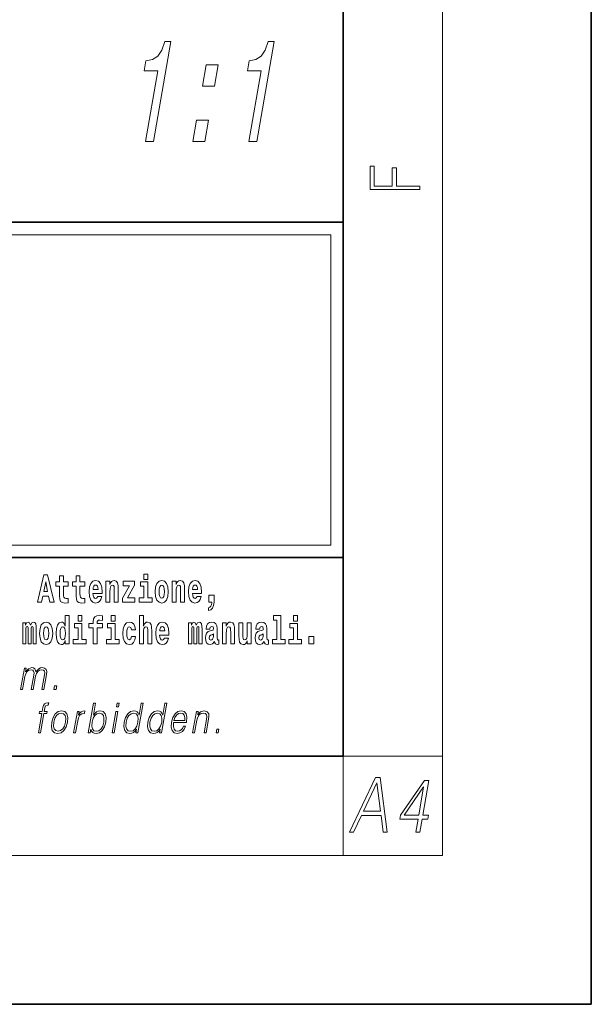
# Model space of a CAD drawing. Extents: x 0 to 210, y 0 to 297.
# Drawn here: x 187 to 210, y 0 to 40 of the extents above; entities that cross this region are included whole.
import ezdxf

# ---------------------------------------------------------------- set-up
doc = ezdxf.new("R2010")
doc.units = 0

msp = doc.modelspace()

# ---------------------------------------------------------------- linework, layer by layer
at = {"color": 7, "lineweight": 35}
for p, q in [((210, 0), (210, 297)), ((200, 10), (200, 287)), ((20, 31.5), (200, 31.5)), ((147.812393, 31.5), (200, 31.5)), ((200, 10), (200, 31.5)), ((147.812393, 18), (198.5, 18)), ((187, 18), (200, 18)), ((20, 10), (200, 10)), ((20, 10), (200, 10)), ((0, 0), (210, 0))]:
    msp.add_line(p, q, dxfattribs=at)
at = {"color": 7, "lineweight": 13}
for p, q in [((204, 6), (204, 291)), ((148.312393, 31), (199.5, 31)), ((199.5, 31), (199.5, 18.5)), ((200, 10), (204, 10)), ((200, 10), (200, 6)), ((204, 6), (16, 6))]:
    msp.add_line(p, q, dxfattribs=at)
at = {"color": 252, "lineweight": 13}
msp.add_line((148.312393, 18.5), (199.5, 18.5), dxfattribs=at)
at = {"color": 7, "lineweight": 13}
for points in [[(192.042953, 34.748871), (192.357651, 34.748871), (193.057251, 38.777687), (192.822098, 38.777687), (192.698792, 38.426105), (192.533264, 38.189793), (192.319046, 38.051464), (192.048218, 38.005356), (191.977142, 37.596134), (192.537384, 37.596134)], [(196.20665, 34.748871), (196.521347, 34.748871), (197.220947, 38.777687), (196.985779, 38.777687), (196.862488, 38.426105), (196.69696, 38.189793), (196.482727, 38.051464), (196.211899, 38.005356), (196.140839, 37.596134), (196.701065, 37.596134)], [(194.336761, 36.985184), (194.813995, 36.985184), (194.963135, 37.843971), (194.485901, 37.843971)], [(193.948441, 34.748871), (194.425674, 34.748871), (194.574799, 35.607662), (194.097565, 35.607662)], [(203.092789, 32.81683), (203.092789, 32.954521), (202.144257, 32.954521), (202.144257, 33.690964), (201.980133, 33.690964), (201.980133, 32.954521), (201.256912, 32.954521), (201.256912, 33.766068), (201.092789, 33.766068), (201.092789, 32.81683)], [(187.940216, 17.293491), (187.679489, 16.193491), (187.84259, 16.193491), (187.89473, 16.445509), (188.132172, 16.445509), (188.186523, 16.193491), (188.352966, 16.193491), (188.093338, 17.293491)], [(188.918808, 17.016113), (188.72908, 17.016113), (188.72908, 17.264961), (188.572632, 17.264961), (188.572632, 17.016113), (188.423965, 17.016113), (188.423965, 16.838593), (188.572632, 16.838593), (188.572632, 16.459774), (188.582626, 16.323462), (188.618134, 16.231531), (188.685822, 16.180811), (188.792328, 16.163376), (188.918808, 16.171301), (188.918808, 16.351992), (188.845581, 16.345652), (188.785675, 16.358332), (188.750153, 16.396374), (188.733521, 16.458189), (188.72908, 16.540609), (188.72908, 16.838593), (188.918808, 16.838593)], [(189.586731, 17.016113), (189.397003, 17.016113), (189.397003, 17.264961), (189.24057, 17.264961), (189.24057, 17.016113), (189.091888, 17.016113), (189.091888, 16.838593), (189.24057, 16.838593), (189.24057, 16.459774), (189.250549, 16.323462), (189.286057, 16.231531), (189.353729, 16.180811), (189.460236, 16.163376), (189.586731, 16.171301), (189.586731, 16.351992), (189.513504, 16.345652), (189.453583, 16.358332), (189.418091, 16.396374), (189.401443, 16.458189), (189.397003, 16.540609), (189.397003, 16.838593), (189.586731, 16.838593)], [(190.110413, 16.421734), (190.077133, 16.367842), (190.029419, 16.348822), (189.987259, 16.361502), (189.953979, 16.399544), (189.929565, 16.462944), (189.918472, 16.550119), (190.290161, 16.550119), (190.29126, 16.60718), (190.273514, 16.808477), (190.221375, 16.955883), (190.138153, 17.044643), (190.024994, 17.074759), (189.917358, 17.043058), (189.834152, 16.954298), (189.780884, 16.810062), (189.763138, 16.61986), (189.780884, 16.426489), (189.834152, 16.282251), (189.915146, 16.193491), (190.021667, 16.163376), (190.110413, 16.179226), (190.181427, 16.225191), (190.235794, 16.304441), (190.27684, 16.421734)], [(190.443268, 17.044643), (190.443268, 16.193491), (190.601929, 16.193491), (190.601929, 16.61669), (190.606369, 16.732395), (190.623016, 16.814817), (190.655182, 16.863953), (190.705109, 16.881388), (190.746155, 16.865538), (190.768356, 16.824327), (190.776123, 16.75617), (190.778351, 16.66741), (190.778351, 16.193491), (190.936996, 16.193491), (190.936996, 16.710205), (190.931458, 16.862368), (190.909271, 16.976488), (190.858215, 17.047813), (190.767242, 17.073174), (190.713989, 17.063663), (190.669617, 17.035133), (190.632996, 16.985998), (190.601929, 16.914673), (190.601929, 17.044643)], [(191.973282, 17.331532), (191.973282, 17.115969), (192.12973, 17.115969), (192.12973, 17.331532)], [(192.428177, 16.618275), (192.445923, 16.423319), (192.498077, 16.280666), (192.581299, 16.193491), (192.69223, 16.163376), (192.802078, 16.193491), (192.885284, 16.280666), (192.937439, 16.423319), (192.956299, 16.618275), (192.937439, 16.811647), (192.885284, 16.955883), (192.800964, 17.043058), (192.691132, 17.074759), (192.581299, 17.043058), (192.498077, 16.955883), (192.445923, 16.811647)], [(193.11496, 17.044643), (193.11496, 16.193491), (193.273621, 16.193491), (193.273621, 16.61669), (193.278061, 16.732395), (193.294708, 16.814817), (193.326874, 16.863953), (193.376801, 16.881388), (193.417847, 16.865538), (193.440048, 16.824327), (193.447815, 16.75617), (193.450043, 16.66741), (193.450043, 16.193491), (193.608688, 16.193491), (193.608688, 16.710205), (193.603149, 16.862368), (193.580963, 16.976488), (193.529907, 17.047813), (193.438934, 17.073174), (193.385681, 17.063663), (193.341309, 17.035133), (193.304688, 16.985998), (193.273621, 16.914673), (193.273621, 17.044643)], [(194.11795, 16.421734), (194.084671, 16.367842), (194.036957, 16.348822), (193.994797, 16.361502), (193.961517, 16.399544), (193.937103, 16.462944), (193.92601, 16.550119), (194.297699, 16.550119), (194.298798, 16.60718), (194.281052, 16.808477), (194.228912, 16.955883), (194.145691, 17.044643), (194.032532, 17.074759), (193.924896, 17.043058), (193.84169, 16.954298), (193.788422, 16.810062), (193.770676, 16.61986), (193.788422, 16.426489), (193.84169, 16.282251), (193.922684, 16.193491), (194.029205, 16.163376), (194.11795, 16.179226), (194.188965, 16.225191), (194.243332, 16.304441), (194.284378, 16.421734)], [(188.015671, 17.019283), (188.092224, 16.630955), (187.93689, 16.630955)], [(190.128174, 16.713375), (189.921799, 16.713375), (189.930679, 16.786285), (189.953979, 16.841763), (189.986145, 16.876633), (190.024994, 16.889313), (190.06604, 16.876633), (190.098206, 16.843348), (190.118195, 16.787872)], [(191.592712, 16.886143), (191.592712, 17.044643), (191.130051, 17.044643), (191.130051, 16.860783), (191.391907, 16.860783), (191.112305, 16.359917), (191.112305, 16.193491), (191.608246, 16.193491), (191.608246, 16.377352), (191.305359, 16.377352)], [(192.300583, 16.369427), (192.12973, 16.369427), (192.12973, 17.016113), (191.829041, 17.016113), (191.829041, 16.838593), (191.973282, 16.838593), (191.973282, 16.369427), (191.783554, 16.369427), (191.783554, 16.193491), (192.300583, 16.193491)], [(192.69223, 16.886143), (192.736618, 16.868708), (192.769897, 16.817987), (192.789886, 16.73398), (192.797638, 16.61986), (192.789886, 16.504154), (192.769897, 16.420149), (192.736618, 16.369427), (192.69223, 16.353577), (192.646759, 16.369427), (192.613464, 16.421734), (192.593491, 16.507324), (192.586838, 16.6262), (192.593491, 16.73715), (192.614563, 16.817987), (192.647858, 16.868708)], [(194.135712, 16.713375), (193.929337, 16.713375), (193.938217, 16.786285), (193.961517, 16.841763), (193.993683, 16.876633), (194.032532, 16.889313), (194.073578, 16.876633), (194.105743, 16.843348), (194.125732, 16.787872)], [(194.569519, 15.863808), (194.666046, 15.893923), (194.738159, 15.960494), (194.782547, 16.06669), (194.79808, 16.204586), (194.79808, 16.485134), (194.593933, 16.485134), (194.593933, 16.193491), (194.704895, 16.193491), (194.704895, 16.171301), (194.696014, 16.093636), (194.6716, 16.03499), (194.62944, 15.995364), (194.569519, 15.973174)], [(188.8022, 14.648407), (188.8022, 14.516851), (188.960861, 14.516851), (188.960861, 15.654892), (188.8022, 15.654892), (188.8022, 15.238032), (188.77002, 15.309359), (188.734528, 15.360079), (188.69458, 15.388609), (188.64798, 15.398119), (188.56366, 15.366419), (188.497086, 15.277658), (188.453827, 15.135007), (188.438293, 14.94322), (188.453827, 14.749848), (188.497086, 14.605612), (188.56366, 14.516851), (188.64798, 14.486736), (188.695679, 14.496246), (188.735626, 14.524776), (188.77002, 14.575497)], [(189.317017, 15.654892), (189.317017, 15.439329), (189.47345, 15.439329), (189.47345, 15.654892)], [(189.758606, 15.161952), (189.929459, 15.161952), (189.929459, 14.516851), (190.085907, 14.516851), (190.085907, 15.161952), (190.297821, 15.161952), (190.297821, 15.339474), (190.085907, 15.339474), (190.085907, 15.375929), (190.09256, 15.421894), (190.113647, 15.45201), (190.149139, 15.46786), (190.20018, 15.4742), (190.29892, 15.466275), (190.29892, 15.646967), (190.182434, 15.654892), (190.06926, 15.642212), (189.990479, 15.602586), (189.943878, 15.526505), (189.929459, 15.406044), (189.929459, 15.339474), (189.758606, 15.339474)], [(190.652863, 15.654892), (190.652863, 15.43933), (190.809296, 15.43933), (190.809296, 15.654892)], [(191.79454, 15.654892), (191.79454, 14.516851), (191.953201, 14.516851), (191.953201, 14.94005), (191.957642, 15.055757), (191.974274, 15.138177), (192.006454, 15.187313), (192.056396, 15.204748), (192.097443, 15.188898), (192.119629, 15.147687), (192.127396, 15.079532), (192.129608, 14.99077), (192.129608, 14.516851), (192.288269, 14.516851), (192.288269, 15.033566), (192.282715, 15.185727), (192.260529, 15.299849), (192.209503, 15.371174), (192.118515, 15.396535), (192.065262, 15.387024), (192.020874, 15.358494), (191.984268, 15.309359), (191.953201, 15.238033), (191.953201, 15.654892)], [(197.187851, 15.47737), (197.332092, 15.47737), (197.332092, 14.692788), (197.149017, 14.692788), (197.149017, 14.516852), (197.666046, 14.516852), (197.666046, 14.692788), (197.488525, 14.692788), (197.488525, 15.654892), (197.187851, 15.654892)], [(198.000015, 15.654892), (198.000015, 15.43933), (198.156464, 15.43933), (198.156464, 15.654892)], [(187.508514, 15.147687), (187.508514, 14.516851), (187.63501, 14.516851), (187.63501, 15.104892), (187.629456, 15.228522), (187.611694, 15.320454), (187.575089, 15.377514), (187.514069, 15.398119), (187.450821, 15.366419), (187.398682, 15.274488), (187.363174, 15.364834), (187.302155, 15.398119), (187.246674, 15.366419), (187.20784, 15.277658), (187.20784, 15.368004), (187.093567, 15.368004), (187.093567, 14.516851), (187.218933, 14.516851), (187.218933, 15.141347), (187.23114, 15.198407), (187.266647, 15.219012), (187.293274, 15.203162), (187.302155, 15.158782), (187.302155, 14.516851), (187.426422, 14.516851), (187.426422, 15.141347), (187.438629, 15.198407), (187.474121, 15.219012), (187.499634, 15.203162), (187.508514, 15.158782)], [(187.768143, 14.941635), (187.785889, 14.746678), (187.838043, 14.604027), (187.921265, 14.516851), (188.032196, 14.486736), (188.142044, 14.516851), (188.22525, 14.604027), (188.277405, 14.746678), (188.296265, 14.941635), (188.277405, 15.135007), (188.22525, 15.279243), (188.14093, 15.366419), (188.031097, 15.398119), (187.921265, 15.366419), (187.838043, 15.279243), (187.785889, 15.135007)], [(188.032196, 15.209502), (188.076584, 15.192067), (188.109863, 15.141347), (188.129852, 15.057341), (188.137604, 14.94322), (188.129852, 14.827514), (188.109863, 14.743508), (188.076584, 14.692788), (188.032196, 14.676937), (187.986725, 14.692788), (187.95343, 14.745093), (187.933456, 14.830684), (187.926804, 14.94956), (187.933456, 15.060511), (187.954529, 15.141347), (187.987823, 15.192067)], [(188.701233, 15.207917), (188.746735, 15.190482), (188.780014, 15.141347), (188.8022, 15.057341), (188.809967, 14.94322), (188.8022, 14.827514), (188.780014, 14.743508), (188.745621, 14.692788), (188.701233, 14.676938), (188.657959, 14.692788), (188.62468, 14.743508), (188.603607, 14.827514), (188.596954, 14.94322), (188.603607, 15.057341), (188.62468, 15.139762), (188.657959, 15.190482)], [(189.644318, 14.692788), (189.47345, 14.692788), (189.47345, 15.339474), (189.172775, 15.339474), (189.172775, 15.161952), (189.317017, 15.161952), (189.317017, 14.692788), (189.127289, 14.692788), (189.127289, 14.516851), (189.644318, 14.516851)], [(190.980164, 14.692788), (190.809296, 14.692788), (190.809296, 15.339474), (190.508621, 15.339474), (190.508621, 15.161952), (190.652863, 15.161952), (190.652863, 14.692788), (190.463135, 14.692788), (190.463135, 14.516851), (190.980164, 14.516851)], [(191.478333, 14.821175), (191.447266, 14.716563), (191.384033, 14.678523), (191.339645, 14.694373), (191.306366, 14.745093), (191.286377, 14.8291), (191.279724, 14.944805), (191.286377, 15.058927), (191.307465, 15.142932), (191.340759, 15.192067), (191.384033, 15.209503), (191.447266, 15.176217), (191.477234, 15.085872), (191.633667, 15.085872), (191.610367, 15.215843), (191.56044, 15.314114), (191.484985, 15.375929), (191.38736, 15.398119), (191.276398, 15.364834), (191.192078, 15.272903), (191.137711, 15.128667), (191.119965, 14.94005), (191.137711, 14.753018), (191.188751, 14.610367), (191.269745, 14.518436), (191.377365, 14.486736), (191.479431, 14.510511), (191.558228, 14.575497), (191.610367, 14.681693), (191.633667, 14.821175)], [(192.797546, 14.745093), (192.764252, 14.691203), (192.716553, 14.672183), (192.674377, 14.684863), (192.641098, 14.722903), (192.616684, 14.786304), (192.605591, 14.87348), (192.97728, 14.87348), (192.978394, 14.93054), (192.960632, 15.131837), (192.908478, 15.279243), (192.825272, 15.368004), (192.712097, 15.39812), (192.604492, 15.366419), (192.521271, 15.277658), (192.468018, 15.133422), (192.450256, 14.94322), (192.468018, 14.749848), (192.521271, 14.605613), (192.602264, 14.516851), (192.708771, 14.486736), (192.797546, 14.502586), (192.868546, 14.548552), (192.922913, 14.627803), (192.963959, 14.745093)], [(192.815277, 15.036736), (192.608917, 15.036736), (192.617798, 15.109647), (192.641098, 15.165122), (192.673279, 15.199993), (192.712097, 15.212673), (192.753159, 15.199993), (192.785339, 15.166707), (192.805298, 15.111232)], [(194.187744, 15.147687), (194.187744, 14.516851), (194.31424, 14.516851), (194.31424, 15.104892), (194.308685, 15.228523), (194.290924, 15.320454), (194.254318, 15.377515), (194.193298, 15.39812), (194.130051, 15.36642), (194.077911, 15.274488), (194.042404, 15.364835), (193.981384, 15.39812), (193.925903, 15.36642), (193.88707, 15.277658), (193.88707, 15.368005), (193.772797, 15.368004), (193.772797, 14.516851), (193.898163, 14.516851), (193.898163, 15.141347), (193.91037, 15.198408), (193.945877, 15.219013), (193.972504, 15.203163), (193.981384, 15.158783), (193.981384, 14.516851), (194.105652, 14.516851), (194.105652, 15.141347), (194.117859, 15.198408), (194.153351, 15.219013), (194.178864, 15.203163), (194.187744, 15.158783)], [(194.630432, 15.111232), (194.648193, 15.193653), (194.704773, 15.222183), (194.756927, 15.199993), (194.774673, 15.136592), (194.768021, 15.087457), (194.745819, 15.063682), (194.705887, 15.054172), (194.643753, 15.044662), (194.559433, 15.012961), (194.498413, 14.954315), (194.461792, 14.87031), (194.449585, 14.760944), (194.461792, 14.646823), (194.498413, 14.559647), (194.55722, 14.507341), (194.6371, 14.486736), (194.732513, 14.520021), (194.815735, 14.619878), (194.827942, 14.562818), (194.851227, 14.524776), (194.884521, 14.505756), (194.93222, 14.497831), (194.995468, 14.510511), (194.995468, 14.675353), (194.968842, 14.670598), (194.933334, 14.691203), (194.926682, 14.756189), (194.926682, 15.133422), (194.913361, 15.249128), (194.873413, 15.331549), (194.803528, 15.380685), (194.704773, 15.39812), (194.60936, 15.377515), (194.538361, 15.322039), (194.492859, 15.234863), (194.478439, 15.123912), (194.478439, 15.111232)], [(195.134155, 15.368005), (195.134155, 14.516851), (195.292816, 14.516851), (195.292816, 14.94005), (195.297256, 15.055757), (195.313904, 15.138178), (195.346069, 15.187313), (195.395996, 15.204748), (195.437042, 15.188898), (195.459244, 15.147688), (195.46701, 15.079532), (195.469238, 14.990771), (195.469238, 14.516851), (195.627884, 14.516851), (195.627884, 15.033566), (195.622345, 15.185728), (195.600159, 15.299849), (195.549103, 15.371175), (195.45813, 15.396535), (195.404877, 15.387025), (195.360504, 15.358495), (195.323883, 15.309359), (195.292816, 15.238033), (195.292816, 15.368005)], [(196.295807, 14.516851), (196.295807, 15.368005), (196.137146, 15.368005), (196.137146, 14.944806), (196.131592, 14.827515), (196.11496, 14.745094), (196.082794, 14.695958), (196.033966, 14.680108), (195.990692, 14.694373), (195.968506, 14.738754), (195.960739, 14.81008), (195.959625, 14.906765), (195.959625, 15.368005), (195.800964, 15.368005), (195.800964, 14.85129), (195.805405, 14.697543), (195.827606, 14.583423), (195.878632, 14.513681), (195.970734, 14.488321), (196.023987, 14.497831), (196.068359, 14.524776), (196.10498, 14.573913), (196.137146, 14.646823), (196.137146, 14.516851)], [(196.634216, 15.111233), (196.651962, 15.193653), (196.708557, 15.222183), (196.760696, 15.199993), (196.778442, 15.136593), (196.77179, 15.087457), (196.749603, 15.063682), (196.709656, 15.054172), (196.647522, 15.044662), (196.563202, 15.012961), (196.502167, 14.954316), (196.465561, 14.87031), (196.453369, 14.760944), (196.465561, 14.646823), (196.502167, 14.559648), (196.560974, 14.507341), (196.640869, 14.486736), (196.736282, 14.520021), (196.819489, 14.619878), (196.831696, 14.562818), (196.855011, 14.524777), (196.88829, 14.505756), (196.936005, 14.497831), (196.999237, 14.510511), (196.999237, 14.675353), (196.97261, 14.670598), (196.937103, 14.691203), (196.93045, 14.756189), (196.93045, 15.133423), (196.917145, 15.249128), (196.877197, 15.33155), (196.807281, 15.380685), (196.708557, 15.39812), (196.613129, 15.377515), (196.542114, 15.322039), (196.496628, 15.234863), (196.482208, 15.123913), (196.482208, 15.111232)], [(198.327316, 14.692789), (198.156464, 14.692789), (198.156464, 15.339475), (197.855774, 15.339475), (197.855774, 15.161953), (198.000015, 15.161953), (198.000015, 14.692788), (197.810287, 14.692788), (197.810287, 14.516852), (198.327316, 14.516852)], [(194.772461, 14.821175), (194.76358, 14.756189), (194.74028, 14.707053), (194.705887, 14.675353), (194.664825, 14.665843), (194.619354, 14.692788), (194.602692, 14.762529), (194.616028, 14.830685), (194.65596, 14.86714), (194.723633, 14.88616), (194.772461, 14.919445)], [(196.77623, 14.821175), (196.767349, 14.756189), (196.744049, 14.707053), (196.709656, 14.675353), (196.66861, 14.665843), (196.623108, 14.692788), (196.606476, 14.762529), (196.619781, 14.830685), (196.659729, 14.86714), (196.727417, 14.88616), (196.77623, 14.919446)], [(198.616898, 14.808495), (198.616898, 14.516852), (198.821045, 14.516852), (198.821045, 14.808495)], [(187.005753, 12.673855), (187.085876, 12.673855), (187.178894, 13.209599), (187.212128, 13.316414), (187.268005, 13.399863), (187.34137, 13.453271), (187.428986, 13.473299), (187.490753, 13.459947), (187.529175, 13.419891), (187.544296, 13.353131), (187.537415, 13.259668), (187.435684, 12.673855), (187.515808, 12.673855), (187.609985, 13.216275), (187.641312, 13.319752), (187.696899, 13.401532), (187.769974, 13.453271), (187.857574, 13.473299), (187.922012, 13.459947), (187.962372, 13.423229), (187.976715, 13.359808), (187.969086, 13.269682), (187.865616, 12.673855), (187.945724, 12.673855), (188.050629, 13.278028), (188.057404, 13.401532), (188.031372, 13.489988), (187.969879, 13.543396), (187.875595, 13.561754), (187.802795, 13.550072), (187.73587, 13.518361), (187.623047, 13.391519), (187.608826, 13.463284), (187.575363, 13.516692), (187.523743, 13.550072), (187.455017, 13.561754), (187.317963, 13.518361), (187.206024, 13.396525), (187.230942, 13.540058), (187.156158, 13.540058)], [(188.343369, 12.673855), (188.431488, 12.673855), (188.457275, 12.822394), (188.369171, 12.822394)], [(187.72049, 10.932246), (187.800598, 10.932246), (187.936798, 11.716669), (188.062317, 11.716669), (188.076508, 11.79845), (187.951004, 11.79845), (187.976807, 11.946989), (188.008362, 12.028769), (188.077087, 12.055473), (188.11998, 12.048797), (188.13562, 12.138922), (188.095108, 12.143929), (188.019653, 12.132246), (187.96312, 12.098866), (187.922272, 12.040452), (187.898438, 11.957003), (187.870895, 11.79845), (187.769409, 11.79845), (187.755219, 11.716669), (187.856689, 11.716669)], [(189.731842, 10.932246), (189.811966, 10.932246), (189.838043, 11.082455), (189.866394, 11.007351), (189.911575, 10.952274), (189.971497, 10.920564), (190.045563, 10.90888), (190.178955, 10.938922), (190.293427, 11.029047), (190.380798, 11.170911), (190.437134, 11.364513), (190.447754, 11.556446), (190.411255, 11.699979), (190.329147, 11.788435), (190.209152, 11.820147), (190.129669, 11.808463), (190.057129, 11.775084), (189.992828, 11.720007), (189.935715, 11.644902), (190.02034, 12.132246), (189.940231, 12.132246)], [(190.872559, 11.982038), (190.952667, 11.982038), (190.97876, 12.132246), (190.898636, 12.132246)], [(191.939835, 12.132246), (191.859726, 12.132246), (191.775681, 11.648241), (191.74437, 11.721676), (191.700531, 11.776752), (191.64061, 11.808463), (191.566528, 11.820147), (191.434174, 11.788435), (191.32135, 11.699979), (191.233673, 11.556446), (191.178986, 11.364513), (191.166718, 11.170911), (191.203522, 11.029047), (191.282654, 10.938922), (191.402954, 10.90888), (191.481079, 10.920564), (191.551727, 10.950605), (191.617065, 11.004012), (191.676849, 11.079117), (191.651352, 10.932246), (191.731461, 10.932246)], [(192.895584, 12.132246), (192.815475, 12.132246), (192.731415, 11.648241), (192.700104, 11.721676), (192.656265, 11.776752), (192.596344, 11.808463), (192.522278, 11.820147), (192.389923, 11.788435), (192.2771, 11.699979), (192.189423, 11.556446), (192.134735, 11.364513), (192.122467, 11.170911), (192.159256, 11.029047), (192.238403, 10.938922), (192.358704, 10.90888), (192.436829, 10.920564), (192.507477, 10.950605), (192.572815, 11.004013), (192.632599, 11.079117), (192.607086, 10.932246), (192.687195, 10.932246)], [(188.257263, 11.364513), (188.243668, 11.170911), (188.281494, 11.027378), (188.366272, 10.938922), (188.496216, 10.910549), (188.636276, 10.940591), (188.751495, 11.027378), (188.83783, 11.170911), (188.89415, 11.364513), (188.90506, 11.558115), (188.868286, 11.699979), (188.783508, 11.788435), (188.65416, 11.820146), (188.513794, 11.788435), (188.3983, 11.699979), (188.310608, 11.556446)], [(188.340057, 11.364513), (188.383301, 11.521398), (188.4487, 11.636558), (188.535645, 11.706656), (188.638794, 11.731689), (188.733246, 11.706656), (188.795837, 11.636558), (188.821259, 11.521398), (188.811371, 11.364513), (188.766479, 11.205959), (188.70137, 11.092468), (188.614426, 11.022371), (188.511566, 10.999005), (188.416809, 11.022371), (188.354218, 11.092468), (188.327209, 11.205959)], [(189.141937, 10.932246), (189.222061, 10.932246), (189.305527, 11.412913), (189.341766, 11.544764), (189.397003, 11.639895), (189.47229, 11.696641), (189.567902, 11.716669), (189.578583, 11.716669), (189.596558, 11.820146), (189.587204, 11.820146), (189.514404, 11.808463), (189.450439, 11.778421), (189.392822, 11.723345), (189.34343, 11.646572), (189.369812, 11.79845), (189.292358, 11.79845)], [(189.883026, 11.364513), (189.924957, 11.521398), (189.991669, 11.636558), (190.077286, 11.706656), (190.181778, 11.731689), (190.27623, 11.706656), (190.337494, 11.636558), (190.364227, 11.521398), (190.35434, 11.364513), (190.310791, 11.205959), (190.244049, 11.090799), (190.157104, 11.020702), (190.05426, 10.997336), (189.959503, 11.020702), (189.897202, 11.092468), (189.870468, 11.207628)], [(190.690262, 10.932246), (190.770386, 10.932246), (190.920792, 11.79845), (190.840668, 11.79845)], [(191.26178, 11.364513), (191.303696, 11.521398), (191.370422, 11.636558), (191.457367, 11.706656), (191.561859, 11.731689), (191.656311, 11.706656), (191.71756, 11.636558), (191.744308, 11.521398), (191.733093, 11.364513), (191.689545, 11.205959), (191.624146, 11.090799), (191.537201, 11.020702), (191.434326, 10.997336), (191.338257, 11.020702), (191.277283, 11.092468), (191.250549, 11.207628)], [(192.217514, 11.364513), (192.25943, 11.521398), (192.326172, 11.636558), (192.413116, 11.706656), (192.517609, 11.731689), (192.612061, 11.706656), (192.673309, 11.636558), (192.700043, 11.521398), (192.688843, 11.364513), (192.645279, 11.205959), (192.57988, 11.090799), (192.492935, 11.020702), (192.390076, 10.997336), (192.293991, 11.020702), (192.233032, 11.092469), (192.206299, 11.207628)], [(193.168732, 11.346154), (193.685455, 11.346154), (193.691238, 11.379534), (193.702332, 11.566461), (193.668976, 11.704987), (193.590302, 11.790105), (193.472687, 11.820147), (193.338989, 11.788435), (193.228836, 11.699979), (193.142197, 11.554777), (193.088562, 11.361176), (193.075256, 11.169242), (193.110703, 11.027378), (193.19014, 10.938922), (193.311768, 10.90888), (193.425018, 10.930577), (193.521667, 10.987323), (193.59903, 11.079117), (193.650604, 11.199284), (193.57048, 11.199284), (193.531677, 11.114165), (193.476593, 11.050744), (193.409546, 11.010689), (193.332458, 10.997336), (193.24411, 11.019033), (193.185226, 11.087461), (193.158386, 11.194277), (193.167862, 11.341147)], [(193.182922, 11.427935), (193.224976, 11.554777), (193.286896, 11.64991), (193.365417, 11.709993), (193.455994, 11.73169), (193.536331, 11.709993), (193.592941, 11.651579), (193.618866, 11.554777), (193.616852, 11.427935)], [(193.936432, 10.932246), (194.016541, 10.932246), (194.105225, 11.442956), (194.140778, 11.563123), (194.199448, 11.654917), (194.276062, 11.711662), (194.366333, 11.73169), (194.448883, 11.715), (194.493881, 11.666599), (194.505341, 11.586489), (194.493652, 11.472998), (194.39975, 10.932246), (194.479858, 10.932246), (194.57579, 11.48468), (194.592651, 11.604847), (194.584839, 11.69831), (194.517426, 11.786766), (194.397705, 11.820147), (194.257233, 11.78009), (194.140228, 11.659924), (194.164291, 11.79845), (194.086853, 11.79845)], [(194.880157, 10.932246), (194.968292, 10.932246), (194.99408, 11.080786), (194.90596, 11.080786)], [(200.250458, 6.931882), (200.419357, 6.931882), (200.736969, 7.60504), (201.530075, 7.60504), (201.61145, 6.931882), (201.780365, 6.931882), (201.494125, 9.131883), (201.300751, 9.131883)], [(200.822174, 7.785568), (201.359009, 8.917696), (201.505127, 7.785568)], [(202.927933, 6.931882), (203.089493, 6.931882), (203.181412, 7.461229), (203.406616, 7.461229), (203.434784, 7.623398), (203.209579, 7.623398), (203.450272, 9.00949), (203.276474, 9.00949), (202.311218, 7.623398), (202.283051, 7.461229), (203.019852, 7.461229)], [(203.048019, 7.623398), (202.458084, 7.623398), (203.244614, 8.755527)]]:
    msp.add_lwpolyline(points, close=True, dxfattribs=at)

doc.saveas('drawing.dxf')
